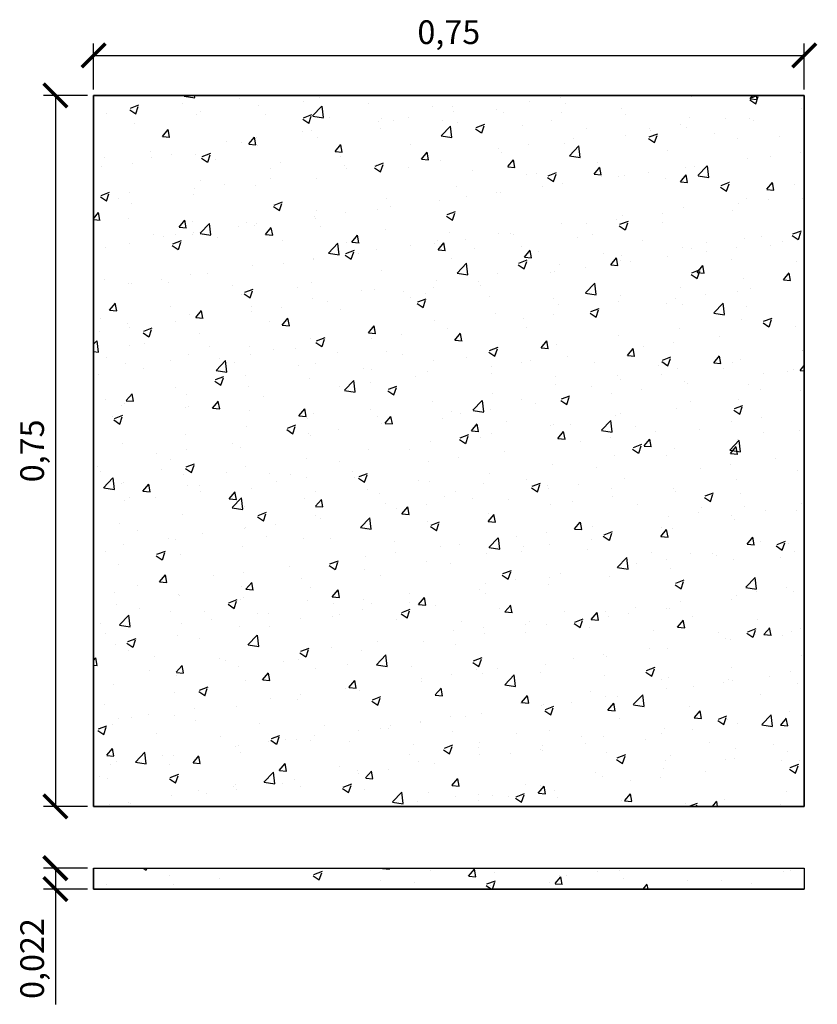
# Model space of a CAD drawing. Units: millimetres. Extents: x 1375.58 to 1376.43, y 1618.23 to 1619.27.
import ezdxf

# ---------------------------------------------------------------- set-up
doc = ezdxf.new("R2010")
doc.units = ezdxf.units.MM
doc.styles.get("Standard").update_dxf_attribs({"font": 'arial.ttf'})
doc.dimstyles.new('ISO-25', dxfattribs={"dimscale": 0.01, "dimtxt": 2.5, "dimasz": 2.5, "dimexe": 1.25, "dimexo": 0.625, "dimtad": 1, "dimdec": 3, "dimtxsty": 'Standard', "dimblk": 'ARCHTICK', "dimcen": 2.5, "dimadec": 0, "dimazin": 0, "dimtfac": 1, "dimtdec": 3, "dimtmove": 0, "dimatfit": 3, "dimfxl": 1, "dimarcsym": 0})

# ---------------------------------------------------------------- blocks, each defined once
blk = doc.blocks.new('_ArchTick')
at = {"color": 0, "linetype": 'ByBlock', "const_width": 0.15}
blk.add_lwpolyline([(-0.5, -0.5), (0.5, 0.5)], dxfattribs=at)
blk = doc.blocks.new('*D5')
at = {"color": 0, "lineweight": -2, "transparency": 16777216}
for p, q in [((1375.6627, 1619.1947), (1375.6627, 1619.2431)), ((1376.4127, 1619.1947), (1376.4127, 1619.2431)), ((1375.6627, 1619.2306), (1376.4127, 1619.2306))]:
    blk.add_line(p, q, dxfattribs=at)
at = {"layer": 'Defpoints', "color": 0, "transparency": 16777216}
for p in [(1376.4127, 1619.2306), (1375.6627, 1619.1885), (1376.4127, 1619.1885)]:
    blk.add_point(p, dxfattribs=at)
at = {"color": 0, "lineweight": -2, "transparency": 16777216, "xscale": 0.025, "yscale": 0.025, "zscale": 0.025, "rotation": 180}
blk.add_blockref('_ArchTick', (1375.6627, 1619.2306), dxfattribs=at)
at = {"color": 0, "lineweight": -2, "transparency": 16777216, "xscale": 0.025, "yscale": 0.025, "zscale": 0.025}
blk.add_blockref('_ArchTick', (1376.4127, 1619.2306), dxfattribs=at)
at = {"color": 0, "transparency": 16777216, "insert": (1376.0377, 1619.2519), "char_height": 0.025, "attachment_point": 5}
blk.add_mtext('0,75', dxfattribs=at)
blk = doc.blocks.new('*D6')
at = {"color": 0, "lineweight": -2, "transparency": 16777216}
for p, q in [((1375.6565, 1619.1885), (1375.61, 1619.1885)), ((1375.6225, 1619.1885), (1375.6225, 1618.4385)), ((1375.6565, 1618.4385), (1375.61, 1618.4385))]:
    blk.add_line(p, q, dxfattribs=at)
at = {"layer": 'Defpoints', "color": 0, "transparency": 16777216}
for p in [(1375.6627, 1619.1885), (1375.6225, 1618.4385), (1375.6627, 1618.4385)]:
    blk.add_point(p, dxfattribs=at)
at = {"color": 0, "lineweight": -2, "transparency": 16777216, "xscale": 0.025, "yscale": 0.025, "zscale": 0.025}
for p, rotation in [((1375.6225, 1619.1885), 90), ((1375.6225, 1618.4385), 270)]:
    blk.add_blockref('_ArchTick', p, dxfattribs=dict(at, rotation=rotation))
at = {"color": 0, "transparency": 16777216, "insert": (1375.6012, 1618.8135), "char_height": 0.025, "attachment_point": 5, "rotation": 90}
blk.add_mtext('0,75', dxfattribs=at)
blk = doc.blocks.new('*D7')
at = {"color": 0, "lineweight": -2, "transparency": 16777216}
for p, q in [((1375.6565, 1618.3733), (1375.61, 1618.3733)), ((1375.6225, 1618.3733), (1375.6225, 1618.3513)), ((1375.6565, 1618.3513), (1375.61, 1618.3513)), ((1375.6225, 1618.3513), (1375.6225, 1618.2297))]:
    blk.add_line(p, q, dxfattribs=at)
at = {"layer": 'Defpoints', "color": 0, "transparency": 16777216}
for p in [(1375.6627, 1618.3733), (1375.6225, 1618.3513), (1375.6627, 1618.3513)]:
    blk.add_point(p, dxfattribs=at)
at = {"color": 0, "lineweight": -2, "transparency": 16777216, "xscale": 0.025, "yscale": 0.025, "zscale": 0.025}
for p, rotation in [((1375.6225, 1618.3733), 90), ((1375.6225, 1618.3513), 270)]:
    blk.add_blockref('_ArchTick', p, dxfattribs=dict(at, rotation=rotation))
at = {"color": 0, "transparency": 16777216, "insert": (1375.6012, 1618.278), "char_height": 0.025, "attachment_point": 5, "rotation": 90}
blk.add_mtext('0,022', dxfattribs=at)

msp = doc.modelspace()

# ---------------------------------------------------------------- hatches: boundary and pattern name
h = msp.add_hatch()
h.set_pattern_fill('AR-CONC', color=254, scale=0.0005)
h.paths.add_polyline_path([(1376.4127, 1619.1885), (1375.6627, 1619.1885), (1375.6627, 1618.4385), (1376.4127, 1618.4385)])
h.paths.add_polyline_path([(1376.4127, 1618.3733), (1375.6627, 1618.3733), (1375.6627, 1618.3513), (1376.4127, 1618.3513)])

# ---------------------------------------------------------------- linework, layer by layer
for p, q in [((1376.4127, 1619.1885), (1375.6627, 1619.1885)), ((1375.6627, 1619.1885), (1375.6627, 1618.4385)), ((1376.4127, 1618.4385), (1376.4127, 1619.1885)), ((1375.6627, 1618.4385), (1376.4127, 1618.4385)), ((1375.6627, 1618.3733), (1376.4127, 1618.3733)), ((1375.6627, 1618.3513), (1375.6627, 1618.3733)), ((1375.6627, 1618.3733), (1375.6627, 1618.3513)), ((1376.4127, 1618.3733), (1376.4127, 1618.3513)), ((1375.6627, 1618.3513), (1376.4127, 1618.3513))]:
    msp.add_line(p, q)
at = {"lineweight": 25}
for p, q in [((1375.6627, 1619.1885), (1376.4127, 1619.1885)), ((1375.6627, 1618.4385), (1375.6627, 1619.1885)), ((1376.4127, 1619.1885), (1376.4127, 1618.4385)), ((1376.4127, 1618.4385), (1375.6627, 1618.4385)), ((1375.6627, 1618.3733), (1376.4127, 1618.3733)), ((1375.6627, 1618.3733), (1375.6627, 1618.3513)), ((1376.4127, 1618.3733), (1376.4127, 1618.3513)), ((1376.4127, 1618.3513), (1375.6627, 1618.3513))]:
    msp.add_line(p, q, dxfattribs=at)

# ---------------------------------------------------------------- dimensions: what is measured, and where the dimension line sits
at = {"color": 30}
dim = msp.add_linear_dim(base=(1376.4127, 1619.2306), p1=(1375.6627, 1619.1885), p2=(1376.4127, 1619.1885), dimstyle='ISO-25', dxfattribs=at)
dim.commit()
dim.dimension.update_dxf_attribs({"geometry": '*D5', "text_midpoint": (1376.0377, 1619.2519)})
for base, p1, p2, picture, middle in [((1375.6225, 1618.4385), (1375.6627, 1619.1885), (1375.6627, 1618.4385), '*D6', (1375.6012, 1618.8135)), ((1375.6225, 1618.3513), (1375.6627, 1618.3733), (1375.6627, 1618.3513), '*D7', (1375.6012, 1618.278))]:
    dim = msp.add_linear_dim(base=base, p1=p1, p2=p2, angle=90, dimstyle='ISO-25', dxfattribs=at)
    dim.commit()
    dim.dimension.update_dxf_attribs({"geometry": picture, "text_midpoint": middle})

doc.saveas('drawing.dxf')
